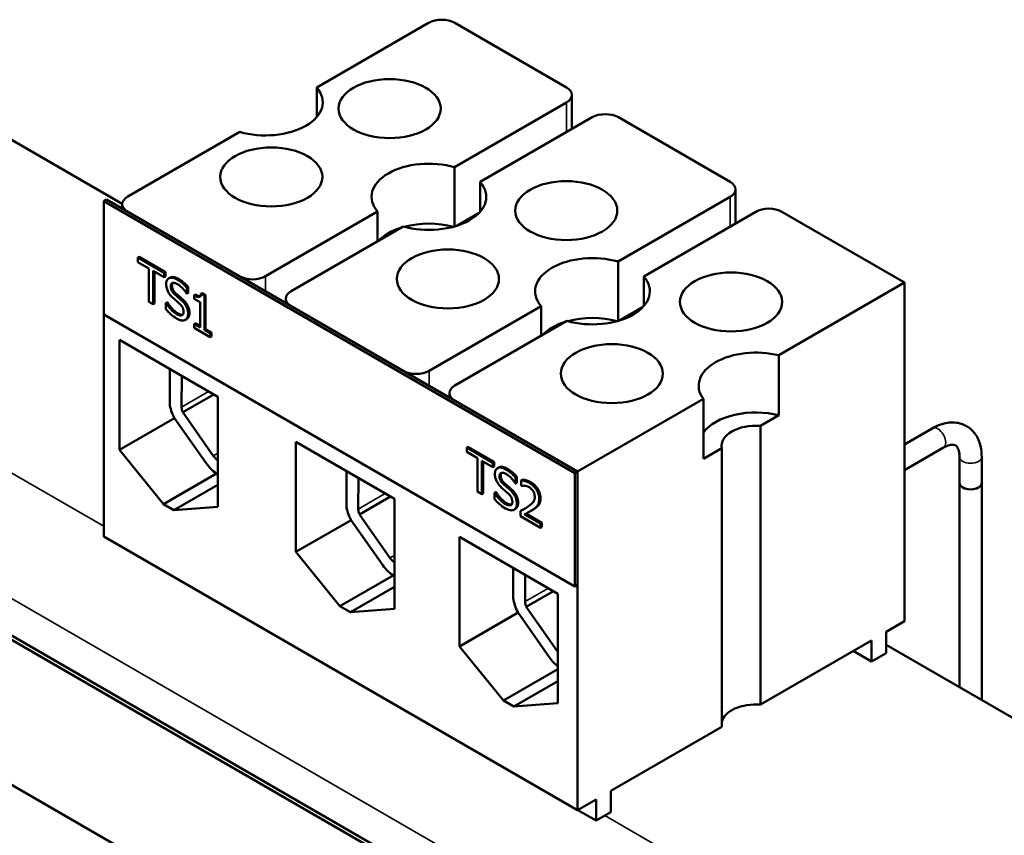
# Model space of a CAD drawing. Units: inches. Extents: x -17.7 to 32.3, y 0.4 to 25.8.
# Drawn here: x 27.4 to 30.1, y 20.6 to 22.8 of the extents above; entities that cross this region are included whole.
import ezdxf

# ---------------------------------------------------------------- set-up
doc = ezdxf.new("R2010")
doc.units = ezdxf.units.IN
doc.header["$LTSCALE"] = 1.5
doc.header["$MEASUREMENT"] = 0
doc.layers.add('Visible (ANSI)', color=7, linetype='Continuous', lineweight=50)
doc.layers.add('Visible Narrow (ANSI)', color=7, linetype='Continuous', lineweight=35)

msp = doc.modelspace()

# ---------------------------------------------------------------- linework, layer by layer
at = {"layer": 'Visible (ANSI)'}
for p, q in [((28.5021, 22.7831), (28.1995, 22.6084)), ((28.5728, 22.7831), (28.8748, 22.6088)), ((28.1995, 22.6084), (28.1995, 22.5283)), ((28.5721, 22.3932), (28.8748, 22.568)), ((28.8894, 22.5884), (28.8894, 22.4964)), ((27.2694, 22.5281), (27.6743, 22.2943)), ((28.944, 22.5279), (28.6414, 22.3532)), ((29.0148, 22.5279), (29.3167, 22.3536)), ((27.9915, 22.4883), (27.6889, 22.3136)), ((30.3897, 19.3761), (25.0864, 22.4379)), ((30.3897, 19.3761), (25.0864, 22.4379)), ((25.0963, 22.4436), (30.3996, 19.3818)), ((28.5721, 22.2332), (28.5721, 22.3932)), ((28.6414, 22.3532), (28.6414, 22.2732)), ((29.3313, 22.3332), (29.3313, 22.2412)), ((27.6246, 22.3018), (27.6317, 22.3059)), ((28.8974, 21.5669), (27.6246, 22.3018)), ((27.6246, 22.3018), (27.6246, 21.9956)), ((27.6317, 22.3059), (28.9045, 21.571)), ((29.0141, 22.1381), (29.3167, 22.3128)), ((27.6743, 22.2932), (27.6743, 22.2812)), ((27.9909, 22.0985), (27.6889, 22.2728)), ((28.0616, 22.0985), (28.3642, 22.2732)), ((28.3642, 22.2732), (28.3642, 22.1932)), ((28.6384, 22.2698), (28.578, 22.2349)), ((29.386, 22.2728), (29.0834, 22.0981)), ((29.4567, 22.2728), (29.7883, 22.0813)), ((28.4335, 22.2332), (28.1309, 22.0585)), ((27.7164, 22.1489), (27.72, 22.151)), ((27.7164, 22.1489), (27.7164, 22.1368)), ((27.7875, 22.1079), (27.7164, 22.1489)), ((27.7164, 22.1368), (27.7461, 22.1197)), ((27.72, 22.151), (27.791, 22.1099)), ((29.0141, 21.978), (29.0141, 22.1381)), ((27.7461, 22.1197), (27.7461, 22.0297)), ((27.7578, 22.0229), (27.7578, 22.1129)), ((27.7578, 22.1129), (27.7875, 22.0958)), ((27.7614, 22.1109), (27.7614, 22.025)), ((27.7875, 22.1079), (27.791, 22.1099)), ((27.7875, 22.0958), (27.7875, 22.1079)), ((27.7875, 22.0958), (27.791, 22.0979)), ((27.791, 22.1099), (27.791, 22.0979)), ((27.7996, 22.0927), (27.8031, 22.0948)), ((29.0834, 22.0981), (29.0834, 22.018)), ((27.8487, 22.0677), (27.8523, 22.0698)), ((27.8487, 22.0515), (27.8487, 22.0677)), ((27.8523, 22.0698), (27.8523, 22.0536)), ((29.7883, 22.0813), (29.4483, 21.885)), ((29.7883, 21.1668), (29.7883, 22.0813)), ((27.8479, 22.052), (27.8487, 22.0515)), ((27.8487, 22.0515), (27.8523, 22.0536)), ((27.8686, 22.0472), (27.8721, 22.0492)), ((27.8686, 22.0472), (27.8686, 22.0378)), ((27.8686, 22.0378), (27.8846, 22.0286)), ((27.8868, 22.0509), (27.8904, 22.0529)), ((27.896, 22.0456), (27.8868, 22.0509)), ((27.8904, 22.0529), (27.8995, 22.0476)), ((27.896, 22.0456), (27.8995, 22.0476)), ((27.896, 21.9536), (27.896, 22.0456)), ((27.8995, 22.0476), (27.8995, 21.9556)), ((28.1162, 22.038), (28.1162, 22.0261)), ((27.7461, 22.0297), (27.7578, 22.0229)), ((27.7578, 22.0229), (27.7614, 22.025)), ((27.7921, 22.0263), (27.7956, 22.0284)), ((27.7929, 22.0258), (27.7921, 22.0263)), ((27.7921, 22.0263), (27.7921, 22.0093)), ((27.7929, 22.0258), (27.7965, 22.0279)), ((27.7956, 22.0284), (27.7965, 22.0279)), ((27.8846, 22.0286), (27.8846, 21.9602)), ((28.4328, 21.8433), (28.1309, 22.0176)), ((28.5035, 21.8433), (28.8061, 22.018)), ((28.8061, 22.018), (28.8061, 21.938)), ((29.0803, 22.0147), (29.0199, 21.9798)), ((27.6246, 21.3955), (27.6246, 21.9956)), ((27.6246, 21.9956), (28.8974, 21.2607)), ((27.8448, 21.9809), (27.8484, 21.983)), ((28.8754, 21.978), (28.5728, 21.8033)), ((27.8686, 21.9694), (27.8721, 21.9715)), ((27.8686, 21.9694), (27.8686, 21.959)), ((27.8846, 21.9602), (27.8686, 21.9694)), ((27.8686, 21.959), (27.9117, 21.9341)), ((27.8721, 21.9715), (27.8846, 21.9643)), ((27.896, 21.9536), (27.8995, 21.9556)), ((27.9117, 21.9445), (27.896, 21.9536)), ((27.8995, 21.9556), (27.9152, 21.9466)), ((27.6665, 21.6294), (27.6665, 21.9266)), ((27.6665, 21.9266), (27.9325, 21.773)), ((27.9117, 21.9445), (27.9152, 21.9466)), ((27.9117, 21.9341), (27.9117, 21.9445)), ((27.9117, 21.9341), (27.9152, 21.9362)), ((27.9152, 21.9466), (27.9152, 21.9362)), ((29.4483, 21.885), (29.4483, 21.7233)), ((27.8024, 21.7544), (27.8024, 21.8481)), ((27.8346, 21.7453), (27.8349, 21.8293)), ((27.8377, 21.7311), (27.9214, 21.7794)), ((27.9325, 21.773), (27.9325, 21.4758)), ((28.5582, 21.7829), (28.5582, 21.7709)), ((29.2445, 21.7673), (28.9045, 21.571)), ((29.2445, 21.6057), (29.2445, 21.7673)), ((28.9045, 21.571), (28.5728, 21.7625)), ((27.8155, 21.7154), (27.6665, 21.6294)), ((27.9006, 21.594), (27.8148, 21.7164)), ((27.9202, 21.6134), (27.8377, 21.7311)), ((29.4483, 21.7233), (29.3984, 21.6945)), ((29.3984, 21.6945), (29.3984, 20.9417)), ((29.7883, 21.6444), (29.8631, 21.6876)), ((25.7447, 21.6659), (29.153, 19.6982)), ((28.1435, 21.354), (28.1435, 21.6512)), ((28.1435, 21.6512), (28.4094, 21.4977)), ((28.6048, 21.636), (28.6083, 21.6381)), ((28.6758, 21.595), (28.6048, 21.636)), ((28.6048, 21.636), (28.6048, 21.624)), ((28.6083, 21.6381), (28.6794, 21.5971)), ((29.2944, 21.6345), (29.2445, 21.6057)), ((29.2944, 20.8817), (29.2944, 21.6345)), ((29.7883, 21.5752), (29.8931, 21.6357)), ((27.7854, 21.4829), (27.6665, 21.6294)), ((28.6048, 21.624), (28.6344, 21.6068)), ((28.6344, 21.6068), (28.6344, 21.5169)), ((29.9365, 21.6106), (29.9365, 21.5401)), ((29.9965, 21.6106), (29.9965, 21.5401)), ((28.6462, 21.5101), (28.6462, 21.6001)), ((28.6462, 21.6001), (28.6758, 21.5829)), ((28.6497, 21.598), (28.6497, 21.5121)), ((28.6758, 21.595), (28.6794, 21.5971)), ((28.6758, 21.5829), (28.6758, 21.595)), ((28.6758, 21.5829), (28.6794, 21.585)), ((28.6794, 21.5971), (28.6794, 21.585)), ((28.6879, 21.5798), (28.6915, 21.5819)), ((27.9288, 21.5658), (27.7854, 21.4829)), ((28.2797, 21.4788), (28.2797, 21.5726)), ((28.3119, 21.4697), (28.3122, 21.5538)), ((28.7371, 21.5549), (28.7406, 21.5569)), ((28.7371, 21.5386), (28.7371, 21.5549)), ((28.7406, 21.5569), (28.7406, 21.5407)), ((28.8974, 21.5669), (28.9045, 21.571)), ((28.8974, 21.2607), (28.8974, 21.5669)), ((28.9045, 20.6565), (28.9045, 21.571)), ((28.9045, 21.571), (28.9045, 21.2648)), ((27.9325, 21.5352), (27.8136, 21.4666)), ((28.7362, 21.5391), (28.7371, 21.5386)), ((28.7371, 21.5386), (28.7406, 21.5407)), ((28.7518, 21.5472), (28.7554, 21.5492)), ((28.7518, 21.5472), (28.7518, 21.5326)), ((28.7518, 21.5326), (28.7525, 21.5322)), ((29.9365, 20.9882), (29.9365, 21.5401)), ((29.9965, 20.9536), (29.9965, 21.5401)), ((28.315, 21.4555), (28.3987, 21.5039)), ((28.6344, 21.5169), (28.6462, 21.5101)), ((28.6462, 21.5101), (28.6497, 21.5121)), ((28.6804, 21.5135), (28.6839, 21.5155)), ((28.6804, 21.5135), (28.6804, 21.4964)), ((28.6813, 21.513), (28.6804, 21.5135)), ((28.6813, 21.513), (28.6848, 21.515)), ((28.6839, 21.5155), (28.6848, 21.515)), ((27.8136, 21.4666), (27.7854, 21.4829)), ((27.9325, 21.4758), (27.8136, 21.4666)), ((28.4094, 21.4977), (28.4094, 21.2005)), ((28.3975, 21.3378), (28.315, 21.4555)), ((28.7331, 21.468), (28.7367, 21.4701)), ((28.75, 21.4646), (28.7535, 21.4667)), ((28.75, 21.4646), (28.75, 21.4502)), ((28.75, 21.4502), (28.8045, 21.4187)), ((28.8045, 21.4305), (28.7611, 21.4556)), ((28.7648, 21.4575), (28.808, 21.4325)), ((28.7771, 21.464), (28.7807, 21.466)), ((28.2926, 21.4401), (28.1435, 21.354)), ((28.3779, 21.3184), (28.2921, 21.4408)), ((28.8045, 21.4305), (28.808, 21.4325)), ((28.8045, 21.4187), (28.8045, 21.4305)), ((28.8045, 21.4187), (28.808, 21.4207)), ((28.808, 21.4325), (28.808, 21.4207)), ((27.6246, 21.3955), (28.9045, 20.6565)), ((28.5854, 21.0989), (28.5854, 21.3944)), ((28.5854, 21.3944), (28.8514, 21.2409)), ((28.2623, 21.2076), (28.1435, 21.354)), ((28.4058, 21.2904), (28.2623, 21.2076)), ((28.7308, 21.2289), (28.7308, 21.3105)), ((28.763, 21.2197), (28.7633, 21.2917)), ((28.4094, 21.2598), (28.2906, 21.1912)), ((28.8974, 21.2607), (28.9045, 21.2648)), ((28.766, 21.2056), (28.8393, 21.2478)), ((28.8514, 21.2409), (28.8514, 20.9453)), ((28.2906, 21.1912), (28.2623, 21.2076)), ((28.8485, 21.0878), (28.766, 21.2056)), ((28.4094, 21.2005), (28.2906, 21.1912)), ((28.7436, 21.1902), (28.5854, 21.0989)), ((28.829, 21.0684), (28.7432, 21.1909)), ((29.7381, 21.1379), (29.7883, 21.1668)), ((29.7381, 21.0807), (29.7381, 21.1379)), ((29.3984, 20.9417), (29.6985, 21.115)), ((29.6985, 21.115), (29.6985, 21.0578)), ((29.7381, 21.1027), (31.035, 20.354)), ((28.7042, 20.9524), (28.5854, 21.0989)), ((29.6985, 21.0578), (29.649, 21.0864)), ((29.7381, 21.0807), (29.6985, 21.0578)), ((28.8514, 21.0374), (28.7042, 20.9524)), ((28.8514, 21.0047), (28.7325, 20.9361)), ((28.7325, 20.9361), (28.7042, 20.9524)), ((28.8514, 20.9453), (28.7325, 20.9361)), ((28.9943, 20.7084), (29.2944, 20.8817)), ((28.9943, 20.6512), (28.9943, 20.7084)), ((28.9045, 20.6565), (28.9547, 20.6855)), ((28.9547, 20.6855), (28.9547, 20.6284)), ((28.9547, 20.6284), (28.9052, 20.6569)), ((28.9943, 20.6512), (28.9547, 20.6284))]:
    msp.add_line(p, q, dxfattribs=at)
for centre, major_axis, start_param, end_param in [((28.5375, 22.7627), (-0.05, 0), 3.926991, 5.497787), ((28.0609, 22.5684), (0.155, 0), 4.248637, 6.746937), ((28.8394, 22.5884), (0.05, 0), 5.497787, 7.068583), ((28.9794, 22.5075), (-0.05, 0), 3.926991, 5.497787), ((28.5028, 22.3132), (-0.155, 0), 4.248637, 6.746937), ((28.5028, 22.3132), (0.155, 0), 4.248637, 6.746937), ((29.2813, 22.3332), (0.05, 0), 5.497787, 7.068583), ((27.7243, 22.2932), (-0.05, 0), 5.497787, 7.068583), ((29.4213, 22.2524), (-0.05, 0), 3.926991, 5.497787), ((28.5028, 22.1515), (-0.155, 0), 4.268928, 5.15585), ((28.5028, 22.1515), (-0.155, 0), 5.218638, 5.776936), ((28.9448, 22.058), (-0.155, 0), 4.248637, 6.746937), ((28.0262, 22.1189), (0.05, 0), 3.926991, 5.497787), ((28.9448, 22.058), (0.155, 0), 4.248637, 6.746937), ((28.1662, 22.038), (-0.05, 0), 5.497787, 7.068583), ((28.9448, 21.8964), (-0.155, 0), 4.268928, 5.15585), ((28.9448, 21.8964), (-0.155, 0), 5.218638, 5.776936), ((29.3867, 21.8029), (-0.155, 0), 4.30357, 6.692004), ((28.4682, 21.8637), (0.05, 0), 3.926991, 5.497787), ((28.6082, 21.7829), (-0.05, 0), 5.497787, 7.068583), ((27.8551, 21.7334), (-0.0377, 0.0654), 0.94005, 1.498883), ((27.8551, 21.7334), (-0.0145, 0.0251), 0.785398, 1.337382), ((29.3867, 21.6412), (-0.155, 0), 4.30357, 5.874367), ((29.3867, 21.6412), (-0.093, 0), 4.58672, 6.408854), ((27.9323, 21.6254), (-0.0145, 0.0251), 1.721842, 2.363728), ((27.9323, 21.6254), (-0.0379, 0.0656), 1.721842, 2.359079), ((29.9665, 21.5401), (0.03, 0), 3.141593, 6.283185), ((29.9665, 21.5401), (-0.03, 0), 0, 3.141593), ((28.3324, 21.4579), (-0.0377, 0.0654), 0.94005, 1.498883), ((28.3324, 21.4579), (-0.0145, 0.0251), 0.785398, 1.337382), ((28.4096, 21.3499), (-0.0379, 0.0656), 1.721842, 2.352477), ((28.4096, 21.3499), (-0.0145, 0.0251), 1.721842, 2.346486), ((28.7835, 21.2079), (-0.0377, 0.0654), 0.94005, 1.498883), ((28.7835, 21.2079), (-0.0145, 0.0251), 0.785398, 1.337382), ((28.8607, 21.0999), (-0.0145, 0.0251), 1.721842, 1.883946), ((28.8607, 21.0999), (-0.0379, 0.0656), 1.721842, 2.1811), ((29.3867, 20.8884), (-0.093, 0), 4.58672, 6.157517)]:
    msp.add_ellipse(centre, major_axis=major_axis, ratio=0.57735, start_param=start_param, end_param=end_param, dxfattribs=at)
for centre in [(28.3966, 22.5515), (28.0768, 22.3669), (28.8739, 22.276), (28.5541, 22.0913), (29.3192, 22.0292), (28.9971, 21.8356)]:
    msp.add_ellipse(centre, major_axis=(-0.138, 0), ratio=0.57735, dxfattribs=at)
for points, degree, knots in [([(27.8224, 22.0895), (27.8199, 22.091), (27.8173, 22.0923), (27.8124, 22.094), (27.8101, 22.0945), (27.8038, 22.0948), (27.801, 22.0936), (27.7972, 22.0912), (27.7956, 22.0894), (27.7933, 22.0843), (27.7927, 22.0811), (27.7927, 22.0775)], 3, [-0.124255, -0.124255, -0.124255, -0.124255, -0.1081923, -0.1081923, -0.0933325, -0.0933325, -0.0651423, -0.0651423, -0.0336966, -0.0336966, 0, 0, 0, 0]), ([(27.8031, 22.0948), (27.8039, 22.0952), (27.813, 22.0991), (27.826, 22.0916)], 2, [0.906344, 0.906344, 0.906344, 1, 2, 2, 2]), ([(27.8487, 22.0677), (27.8442, 22.073), (27.8399, 22.0769), (27.8319, 22.0836), (27.8272, 22.0868), (27.8224, 22.0895)], 3, [-0.08798949, -0.08798949, -0.08798949, -0.08798949, -0.05085301, -0.05085301, 0, 0, 0, 0]), ([(27.7927, 22.0775), (27.7927, 22.072), (27.7937, 22.0681), (27.7952, 22.0625), (27.7966, 22.0591), (27.7985, 22.0557)], 3, [-0.04648705, -0.04648705, -0.04648705, -0.04648705, -0.0292, -0.0292, 0, 0, 0, 0]), ([(27.805, 22.0718), (27.805, 22.0729), (27.805, 22.0738), (27.8054, 22.0756), (27.8056, 22.0764), (27.8066, 22.0784), (27.8075, 22.0794), (27.81, 22.0807), (27.8117, 22.0811), (27.817, 22.0804), (27.8201, 22.0791), (27.8232, 22.0773)], 3, [-0.1141005, -0.1141005, -0.1141005, -0.1141005, -0.1000134, -0.1000134, -0.0866116, -0.0866116, -0.0612092, -0.0612092, -0.0333007, -0.0333007, 0, 0, 0, 0]), ([(27.8165, 22.0493), (27.8149, 22.0507), (27.8133, 22.0523), (27.8106, 22.0556), (27.8094, 22.0573), (27.8076, 22.0605), (27.8066, 22.0623), (27.8052, 22.0672), (27.805, 22.0696), (27.805, 22.0718)], 3, [-0.09499633, -0.09499633, -0.09499633, -0.09499633, -0.06612657, -0.06612657, -0.04062096, -0.04062096, -0.02079431, -0.02079431, 0, 0, 0, 0]), ([(27.8232, 22.0773), (27.8257, 22.0759), (27.8282, 22.0742), (27.8338, 22.0696), (27.8361, 22.0671), (27.8413, 22.0614), (27.8449, 22.0569), (27.8479, 22.052)], 3, [-0.07506175, -0.07506175, -0.07506175, -0.07506175, -0.06125395, -0.06125395, -0.04341736, -0.04341736, 0, 0, 0, 0]), ([(27.7985, 22.0557), (27.8011, 22.051), (27.8036, 22.048), (27.8075, 22.0435), (27.8103, 22.0408), (27.8131, 22.0383)], 3, [-0.04613685, -0.04613685, -0.04613685, -0.04613685, -0.0313423, -0.0313423, 0, 0, 0, 0]), ([(27.8131, 22.0383), (27.8159, 22.0358), (27.8187, 22.0334), (27.824, 22.0289), (27.8266, 22.0266), (27.829, 22.0244)], 3, [-0.05880851, -0.05880851, -0.05880851, -0.05880851, -0.02743979, -0.02743979, 0, 0, 0, 0]), ([(27.8346, 22.0335), (27.831, 22.0368), (27.8269, 22.0403), (27.8227, 22.0439), (27.8194, 22.0467), (27.8165, 22.0493)], 3, [-0.0461971, -0.0461971, -0.0461971, -0.0461971, -0.03248296, -0.03248296, 0, 0, 0, 0]), ([(27.8522, 21.9976), (27.8522, 22), (27.852, 22.0026), (27.851, 22.0077), (27.8503, 22.0102), (27.8478, 22.0168), (27.8459, 22.02), (27.8415, 22.0265), (27.8381, 22.0302), (27.8346, 22.0335)], 3, [-0.08515598, -0.08515598, -0.08515598, -0.08515598, -0.07180927, -0.07180927, -0.05947416, -0.05947416, -0.03902876, -0.03902876, 0, 0, 0, 0]), ([(27.8868, 22.0509), (27.8867, 22.0495), (27.8866, 22.0482), (27.886, 22.0461), (27.8856, 22.0452), (27.8846, 22.0436), (27.8839, 22.043), (27.8825, 22.0425), (27.8814, 22.0422), (27.8762, 22.0432), (27.8724, 22.045), (27.8686, 22.0472)], 3, [-0.2094663, -0.2094663, -0.2094663, -0.2094663, -0.1589007, -0.1589007, -0.1152561, -0.1152561, -0.0679541, -0.0679541, -0.0406952, -0.0406952, 0, 0, 0, 0]), ([(27.7921, 22.0093), (27.7962, 22.0047), (27.8004, 22.0004), (27.8099, 21.9916), (27.8157, 21.9877), (27.8211, 21.9846)], 3, [-0.1064659, -0.1064659, -0.1064659, -0.1064659, -0.0578118, -0.0578118, 0, 0, 0, 0]), ([(27.8202, 21.9969), (27.8147, 22.0001), (27.8097, 22.0047), (27.8012, 22.0136), (27.7968, 22.0194), (27.7929, 22.0258)], 3, [-0.09932261, -0.09932261, -0.09932261, -0.09932261, -0.05707865, -0.05707865, 0, 0, 0, 0]), ([(27.829, 22.0244), (27.8305, 22.0231), (27.832, 22.0216), (27.8346, 22.0185), (27.8356, 22.017), (27.8373, 22.014), (27.8382, 22.0122), (27.8397, 22.0072), (27.8399, 22.0048), (27.8399, 22.0025)], 3, [-0.09560663, -0.09560663, -0.09560663, -0.09560663, -0.06629976, -0.06629976, -0.04119342, -0.04119342, -0.02117213, -0.02117213, 0, 0, 0, 0]), ([(27.8399, 22.0025), (27.8399, 22.0013), (27.8398, 22.0001), (27.8394, 21.998), (27.8391, 21.997), (27.8379, 21.9948), (27.8368, 21.9939), (27.8343, 21.9927), (27.8327, 21.9923), (27.827, 21.9933), (27.8235, 21.995), (27.8202, 21.9969)], 3, [-0.1340263, -0.1340263, -0.1340263, -0.1340263, -0.1144265, -0.1144265, -0.0959586, -0.0959586, -0.0643267, -0.0643267, -0.0355043, -0.0355043, 0, 0, 0, 0]), ([(27.8211, 21.9846), (27.8287, 21.9802), (27.8327, 21.9795), (27.8381, 21.9788), (27.8413, 21.9792), (27.8442, 21.9806)], 3, [-0.06236383, -0.06236383, -0.06236383, -0.06236383, -0.0412676, -0.0412676, 0, 0, 0, 0]), ([(27.8442, 21.9806), (27.8455, 21.9812), (27.8466, 21.9821), (27.8487, 21.9844), (27.8495, 21.9857), (27.8515, 21.9902), (27.8522, 21.9936), (27.8522, 21.9976)], 3, [-0.07620045, -0.07620045, -0.07620045, -0.07620045, -0.05679011, -0.05679011, -0.03684238, -0.03684238, 0, 0, 0, 0]), ([(27.8557, 21.9996), (27.8557, 21.9936), (27.8517, 21.9849), (27.8484, 21.983)], 2, [0, 0, 0, 1, 1.910112, 1.910112, 1.910112]), ([(29.8631, 21.6876), (29.8748, 21.6943), (29.8869, 21.6993), (29.912, 21.7044), (29.9251, 21.7044), (29.9475, 21.6986), (29.957, 21.6938), (29.9728, 21.681), (29.9792, 21.6731), (29.9896, 21.6543), (29.9931, 21.6432), (29.996, 21.6247), (29.9965, 21.6177), (29.9965, 21.6106)], 3, [4.712389, 4.712389, 4.712389, 4.712389, 5.026548, 5.026548, 5.339792, 5.339792, 5.589934, 5.589934, 5.832913, 5.832913, 6.116228, 6.116228, 6.283185, 6.283185, 6.283185, 6.283185]), ([(29.8931, 21.6357), (29.8991, 21.6391), (29.9046, 21.6413), (29.9139, 21.6437), (29.9176, 21.6439), (29.9233, 21.6432), (29.9251, 21.6424), (29.9286, 21.6397), (29.9305, 21.6376), (29.9341, 21.63), (29.9356, 21.6247), (29.9364, 21.6157), (29.9365, 21.6132), (29.9365, 21.6106)], 3, [4.712389, 4.712389, 4.712389, 4.712389, 4.982431, 4.982431, 5.255905, 5.255905, 5.570064, 5.570064, 5.884224, 5.884224, 6.180555, 6.180555, 6.283185, 6.283185, 6.283185, 6.283185]), ([(28.7108, 21.5767), (28.7082, 21.5781), (28.7056, 21.5794), (28.7007, 21.5811), (28.6985, 21.5816), (28.6922, 21.5819), (28.6894, 21.5807), (28.6855, 21.5783), (28.6839, 21.5765), (28.6816, 21.5714), (28.681, 21.5682), (28.681, 21.5646)], 3, [-0.124255, -0.124255, -0.124255, -0.124255, -0.1081923, -0.1081923, -0.0933325, -0.0933325, -0.0651423, -0.0651423, -0.0336966, -0.0336966, 0, 0, 0, 0]), ([(28.6915, 21.5819), (28.6922, 21.5823), (28.7013, 21.5862), (28.7143, 21.5787)], 2, [0.906344, 0.906344, 0.906344, 1, 2, 2, 2]), ([(28.681, 21.5646), (28.681, 21.5591), (28.682, 21.5552), (28.6836, 21.5497), (28.6849, 21.5462), (28.6868, 21.5429)], 3, [-0.04648705, -0.04648705, -0.04648705, -0.04648705, -0.0292, -0.0292, 0, 0, 0, 0]), ([(28.6933, 21.559), (28.6933, 21.56), (28.6934, 21.561), (28.6937, 21.5627), (28.694, 21.5635), (28.6949, 21.5656), (28.6959, 21.5665), (28.6983, 21.5678), (28.7, 21.5682), (28.7053, 21.5676), (28.7085, 21.5662), (28.7116, 21.5645)], 3, [-0.1141005, -0.1141005, -0.1141005, -0.1141005, -0.1000134, -0.1000134, -0.0866116, -0.0866116, -0.0612092, -0.0612092, -0.0333007, -0.0333007, 0, 0, 0, 0]), ([(28.7048, 21.5364), (28.7032, 21.5378), (28.7016, 21.5394), (28.6989, 21.5427), (28.6977, 21.5444), (28.6959, 21.5476), (28.695, 21.5495), (28.6936, 21.5543), (28.6933, 21.5567), (28.6933, 21.559)], 3, [-0.09499633, -0.09499633, -0.09499633, -0.09499633, -0.06612657, -0.06612657, -0.04062096, -0.04062096, -0.02079431, -0.02079431, 0, 0, 0, 0]), ([(28.7371, 21.5549), (28.7325, 21.5601), (28.7282, 21.564), (28.7202, 21.5707), (28.7155, 21.5739), (28.7108, 21.5767)], 3, [-0.08798949, -0.08798949, -0.08798949, -0.08798949, -0.05085301, -0.05085301, 0, 0, 0, 0]), ([(28.7116, 21.5645), (28.7141, 21.563), (28.7165, 21.5613), (28.7221, 21.5567), (28.7245, 21.5542), (28.7296, 21.5485), (28.7332, 21.544), (28.7362, 21.5391)], 3, [-0.07506175, -0.07506175, -0.07506175, -0.07506175, -0.06125395, -0.06125395, -0.04341736, -0.04341736, 0, 0, 0, 0]), ([(28.6868, 21.5429), (28.6894, 21.5382), (28.692, 21.5351), (28.6958, 21.5307), (28.6986, 21.5279), (28.7014, 21.5254)], 3, [-0.04613685, -0.04613685, -0.04613685, -0.04613685, -0.0313423, -0.0313423, 0, 0, 0, 0]), ([(28.7014, 21.5254), (28.7042, 21.523), (28.707, 21.5205), (28.7124, 21.516), (28.7149, 21.5138), (28.7174, 21.5116)], 3, [-0.05880851, -0.05880851, -0.05880851, -0.05880851, -0.02743979, -0.02743979, 0, 0, 0, 0]), ([(28.723, 21.5206), (28.7193, 21.524), (28.7152, 21.5274), (28.711, 21.531), (28.7077, 21.5338), (28.7048, 21.5364)], 3, [-0.0461971, -0.0461971, -0.0461971, -0.0461971, -0.03248296, -0.03248296, 0, 0, 0, 0]), ([(28.7745, 21.5402), (28.7688, 21.5435), (28.764, 21.5448), (28.7584, 21.5463), (28.7547, 21.5471), (28.7518, 21.5472)], 3, [-0.05286415, -0.05286415, -0.05286415, -0.05286415, -0.03408455, -0.03408455, 0, 0, 0, 0]), ([(28.7525, 21.5322), (28.7537, 21.5325), (28.7549, 21.5327), (28.7578, 21.5331), (28.7594, 21.5331), (28.7611, 21.5329)], 3, [-0.03560977, -0.03560977, -0.03560977, -0.03560977, -0.01951659, -0.01951659, 0, 0, 0, 0]), ([(28.7611, 21.5329), (28.7639, 21.5326), (28.7663, 21.5319), (28.7693, 21.531), (28.7714, 21.5301), (28.7736, 21.5289)], 3, [-0.03379019, -0.03379019, -0.03379019, -0.03379019, -0.02322085, -0.02322085, 0, 0, 0, 0]), ([(28.7736, 21.5289), (28.7764, 21.5273), (28.7784, 21.5255), (28.7815, 21.5226), (28.783, 21.5207), (28.7844, 21.5185)], 3, [-0.03479562, -0.03479562, -0.03479562, -0.03479562, -0.01953198, -0.01953198, 0, 0, 0, 0]), ([(28.8008, 21.497), (28.8008, 21.4991), (28.8007, 21.5014), (28.8, 21.5059), (28.7995, 21.5081), (28.7977, 21.514), (28.7961, 21.5176), (28.7925, 21.5238), (28.7901, 21.5272), (28.7828, 21.5348), (28.7786, 21.5378), (28.7745, 21.5402)], 3, [-0.1999904, -0.1999904, -0.1999904, -0.1999904, -0.1662513, -0.1662513, -0.1351581, -0.1351581, -0.0846269, -0.0846269, -0.0444994, -0.0444994, 0, 0, 0, 0]), ([(28.7086, 21.484), (28.703, 21.4872), (28.698, 21.4918), (28.6895, 21.5008), (28.6851, 21.5066), (28.6813, 21.513)], 3, [-0.09932261, -0.09932261, -0.09932261, -0.09932261, -0.05707865, -0.05707865, 0, 0, 0, 0]), ([(28.7174, 21.5116), (28.7189, 21.5102), (28.7203, 21.5087), (28.7229, 21.5056), (28.724, 21.5041), (28.7256, 21.5012), (28.7266, 21.4993), (28.728, 21.4944), (28.7283, 21.4919), (28.7283, 21.4896)], 3, [-0.09560663, -0.09560663, -0.09560663, -0.09560663, -0.06629976, -0.06629976, -0.04119342, -0.04119342, -0.02117213, -0.02117213, 0, 0, 0, 0]), ([(28.7405, 21.4847), (28.7405, 21.4872), (28.7403, 21.4897), (28.7393, 21.4948), (28.7387, 21.4973), (28.7361, 21.504), (28.7342, 21.5072), (28.7298, 21.5136), (28.7264, 21.5174), (28.723, 21.5206)], 3, [-0.08515598, -0.08515598, -0.08515598, -0.08515598, -0.07180927, -0.07180927, -0.05947416, -0.05947416, -0.03902876, -0.03902876, 0, 0, 0, 0]), ([(28.7888, 21.5032), (28.7888, 21.5004), (28.7885, 21.4979), (28.7872, 21.4933), (28.7863, 21.4912), (28.7824, 21.4854), (28.7774, 21.4811), (28.7713, 21.4769)], 3, [-0.1825519, -0.1825519, -0.1825519, -0.1825519, -0.1409082, -0.1409082, -0.0977663, -0.0977663, 0, 0, 0, 0]), ([(28.7844, 21.5185), (28.7851, 21.5174), (28.7857, 21.5163), (28.7869, 21.5136), (28.7874, 21.5123), (28.7885, 21.5085), (28.7888, 21.5057), (28.7888, 21.5032)], 3, [-0.03748028, -0.03748028, -0.03748028, -0.03748028, -0.03148003, -0.03148003, -0.02388036, -0.02388036, 0, 0, 0, 0]), ([(28.6804, 21.4964), (28.6845, 21.4918), (28.6887, 21.4875), (28.6982, 21.4787), (28.704, 21.4748), (28.7094, 21.4717)], 3, [-0.1064659, -0.1064659, -0.1064659, -0.1064659, -0.0578118, -0.0578118, 0, 0, 0, 0]), ([(28.7283, 21.4896), (28.7283, 21.4884), (28.7282, 21.4872), (28.7277, 21.4851), (28.7274, 21.4841), (28.7262, 21.4819), (28.7252, 21.481), (28.7227, 21.4798), (28.721, 21.4795), (28.7153, 21.4805), (28.7118, 21.4821), (28.7086, 21.484)], 3, [-0.1340263, -0.1340263, -0.1340263, -0.1340263, -0.1144265, -0.1144265, -0.0959586, -0.0959586, -0.0643267, -0.0643267, -0.0355043, -0.0355043, 0, 0, 0, 0]), ([(28.7094, 21.4717), (28.717, 21.4674), (28.7211, 21.4666), (28.7265, 21.4659), (28.7297, 21.4663), (28.7325, 21.4677)], 3, [-0.06236383, -0.06236383, -0.06236383, -0.06236383, -0.0412676, -0.0412676, 0, 0, 0, 0]), ([(28.7325, 21.4677), (28.7338, 21.4683), (28.735, 21.4692), (28.737, 21.4715), (28.7378, 21.4729), (28.7398, 21.4774), (28.7405, 21.4808), (28.7405, 21.4847)], 3, [-0.07620045, -0.07620045, -0.07620045, -0.07620045, -0.05679011, -0.05679011, -0.03684238, -0.03684238, 0, 0, 0, 0]), ([(28.744, 21.4868), (28.744, 21.4807), (28.74, 21.472), (28.7367, 21.4701)], 2, [0, 0, 0, 1, 1.910112, 1.910112, 1.910112]), ([(28.7713, 21.4769), (28.7665, 21.4735), (28.7632, 21.4717), (28.7574, 21.4685), (28.7537, 21.4665), (28.75, 21.4646)], 3, [-0.08689008, -0.08689008, -0.08689008, -0.08689008, -0.05507057, -0.05507057, 0, 0, 0, 0]), ([(28.7535, 21.4667), (28.7594, 21.4696), (28.7646, 21.4726), (28.7647, 21.4726)], 2, [0, 0, 0, 1, 1.006195, 1.006195, 1.006195]), ([(28.7844, 21.4686), (28.7867, 21.47), (28.7889, 21.4716), (28.7929, 21.475), (28.7947, 21.4769), (28.7962, 21.4792)], 3, [-0.06906704, -0.06906704, -0.06906704, -0.06906704, -0.0334227, -0.0334227, 0, 0, 0, 0]), ([(28.7962, 21.4792), (28.7982, 21.482), (28.7991, 21.485), (28.8005, 21.4897), (28.8008, 21.4932), (28.8008, 21.497)], 3, [-0.05272108, -0.05272108, -0.05272108, -0.05272108, -0.03484832, -0.03484832, 0, 0, 0, 0]), ([(28.7611, 21.4556), (28.7651, 21.4576), (28.7702, 21.4603), (28.7762, 21.4634), (28.7804, 21.4659), (28.7844, 21.4686)], 3, [-0.08924822, -0.08924822, -0.08924822, -0.08924822, -0.06327101, -0.06327101, 0, 0, 0, 0])]:
    msp.add_open_spline(points, degree=degree, knots=knots, dxfattribs=at)
for points in [[(27.826, 22.0916), (27.8334, 22.0873), (27.8466, 22.0763), (27.8523, 22.0698)], [(27.8105, 22.0807), (27.8085, 22.0784), (27.8085, 22.0739)], [(27.8085, 22.0739), (27.8085, 22.0674), (27.8145, 22.0563), (27.82, 22.0513)], [(27.82, 22.0513), (27.8238, 22.048), (27.8346, 22.0388), (27.8382, 22.0355)], [(27.8382, 22.0355), (27.8473, 22.027), (27.8557, 22.0091), (27.8557, 21.9996)], [(27.8721, 22.0492), (27.8808, 22.0442), (27.8851, 22.0444)], [(27.7965, 22.0279), (27.8023, 22.0182), (27.817, 22.0028), (27.8238, 21.9989)], [(27.8238, 21.9989), (27.8327, 21.9937), (27.8377, 21.9948)], [(28.7143, 21.5787), (28.7218, 21.5744), (28.7349, 21.5634), (28.7406, 21.5569)], [(28.6988, 21.5678), (28.6968, 21.5655), (28.6968, 21.561)], [(28.6968, 21.561), (28.6968, 21.5545), (28.7028, 21.5434), (28.7084, 21.5385)], [(28.7084, 21.5385), (28.7121, 21.5351), (28.7229, 21.5259), (28.7265, 21.5226)], [(28.7554, 21.5492), (28.759, 21.5492), (28.7721, 21.5457), (28.778, 21.5423)], [(28.778, 21.5423), (28.7904, 21.5351), (28.8043, 21.5119), (28.8043, 21.499)], [(28.6848, 21.515), (28.6906, 21.5054), (28.7053, 21.4899), (28.7121, 21.486)], [(28.7265, 21.5226), (28.7356, 21.5141), (28.744, 21.4963), (28.744, 21.4868)], [(28.8043, 21.499), (28.8043, 21.493), (28.8019, 21.4843), (28.7998, 21.4812)], [(28.7121, 21.486), (28.7211, 21.4808), (28.726, 21.482)], [(28.7998, 21.4812), (28.7976, 21.478), (28.7914, 21.4728), (28.7879, 21.4706)], [(28.7879, 21.4706), (28.7845, 21.4683), (28.7807, 21.466)]]:
    msp.add_open_spline(points, degree=2, dxfattribs=at)
at = {"layer": 'Visible Narrow (ANSI)'}
for p, q in [((28.8748, 22.568), (28.8748, 22.4879)), ((29.3167, 22.3128), (29.3167, 22.2328)), ((26.4018, 22.1292), (27.6246, 21.4232)), ((27.8224, 22.0895), (27.826, 22.0916)), ((28.0616, 22.0985), (28.0616, 22.0576)), ((27.805, 22.0718), (27.8085, 22.0739)), ((27.8165, 22.0493), (27.82, 22.0513)), ((27.8346, 22.0335), (27.8382, 22.0355)), ((27.8202, 21.9969), (27.8238, 21.9989)), ((27.8522, 21.9976), (27.8557, 21.9996)), ((30.197, 19.5984), (26.2547, 21.8745)), ((28.5035, 21.8433), (28.5035, 21.8025)), ((27.8346, 21.7453), (27.9076, 21.7874)), ((27.9202, 21.6134), (27.9325, 21.6205)), ((28.7108, 21.5767), (28.7143, 21.5787)), ((28.6933, 21.559), (28.6968, 21.561)), ((28.7048, 21.5364), (28.7084, 21.5385)), ((28.7745, 21.5402), (28.778, 21.5423)), ((28.3119, 21.4697), (28.3849, 21.5118)), ((28.723, 21.5206), (28.7265, 21.5226)), ((28.8008, 21.497), (28.8043, 21.499)), ((28.7086, 21.484), (28.7121, 21.486)), ((28.7405, 21.4847), (28.744, 21.4868)), ((28.7962, 21.4792), (28.7998, 21.4812)), ((28.7844, 21.4686), (28.7879, 21.4706)), ((28.3975, 21.3378), (28.4094, 21.3447)), ((28.763, 21.2197), (28.8255, 21.2558)), ((28.8485, 21.0878), (28.8514, 21.0895)), ((28.978, 20.6418), (30.3441, 19.8531))]:
    msp.add_line(p, q, dxfattribs=at)
for centre, major_axis in [((29.8781, 21.6616), (-0.015, 0.026)), ((29.9665, 21.6106), (0.03, 0))]:
    msp.add_ellipse(centre, major_axis=major_axis, ratio=0.57735, start_param=3.141593, end_param=6.283185, dxfattribs=at)

doc.saveas('drawing.dxf')
